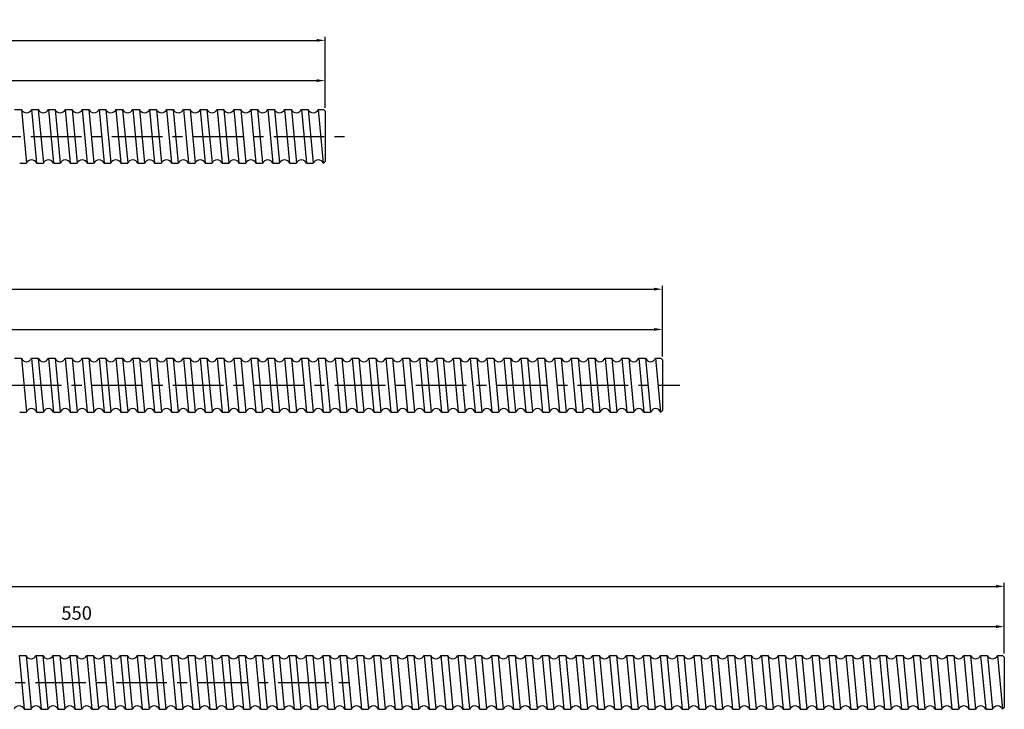
# Model space of a CAD drawing. Units: inches. Extents: x 60 to 1190, y 138 to 471.
# Drawn here: x 898 to 1190, y 150 to 355 of the extents above; entities that cross this region are included whole.
import ezdxf

# ---------------------------------------------------------------- set-up
doc = ezdxf.new("R2010")
doc.units = ezdxf.units.IN
doc.header["$LTSCALE"] = 4
doc.linetypes.add('CENTER', pattern=[2, 1.25, -0.25, 0.25, -0.25])
doc.layers.add('center', color=3, linetype='CENTER')
doc.styles.add('DUKI2-1', font='HBATANG.TTF', dxfattribs={"height": 4})
doc.dimstyles.new('DUKI2-1', dxfattribs={"dimtxt": 4, "dimasz": 2.5, "dimexe": 1, "dimexo": 1, "dimgap": 1.5, "dimtad": 1, "dimdsep": 46, "dimtxsty": 'DUKI2-1', "dimcen": 1, "dimclrd": 5, "dimclre": 5, "dimclrt": 2, "dimadec": 1, "dimazin": 2, "dimtfac": 0.5, "dimtmove": 0, "dimatfit": 3, "dimfxl": 1, "dimarcsym": 0})

# ---------------------------------------------------------------- blocks, each defined once
blk = doc.blocks.new('*D6')
at = {"color": 5, "lineweight": -2}
for p, q in [((638.32, 329.08), (638.32, 337.62)), ((640.82, 336.62), (985.82, 336.62)), ((988.32, 328.58), (988.32, 337.62))]:
    blk.add_line(p, q, dxfattribs=at)
at = {"color": 5}
for points in [[(640.82, 337.03), (640.82, 336.2), (638.32, 336.62)], [(985.82, 337.03), (985.82, 336.2), (988.32, 336.62)]]:
    blk.add_solid(points, dxfattribs=at)
at = {"layer": 'Defpoints', "color": 0}
for p in [(988.32, 336.62), (638.32, 328.08), (988.32, 327.58)]:
    blk.add_point(p, dxfattribs=at)
at = {"color": 2, "insert": (813.32, 340.12), "char_height": 4, "attachment_point": 5, "style": 'DUKI2-1'}
blk.add_mtext('350', dxfattribs=at)
blk = doc.blocks.new('*D7')
at = {"color": 5, "lineweight": -2}
for p, q in [((638.32, 255.3), (638.32, 263.83)), ((640.82, 262.83), (1085.82, 262.83)), ((1088.32, 254.8), (1088.32, 263.83))]:
    blk.add_line(p, q, dxfattribs=at)
at = {"color": 5}
for points in [[(640.82, 263.25), (640.82, 262.42), (638.32, 262.83)], [(1085.82, 263.25), (1085.82, 262.42), (1088.32, 262.83)]]:
    blk.add_solid(points, dxfattribs=at)
at = {"layer": 'Defpoints', "color": 0}
for p in [(1088.32, 262.83), (638.32, 254.3), (1088.32, 253.8)]:
    blk.add_point(p, dxfattribs=at)
at = {"color": 2, "insert": (863.32, 266.34), "char_height": 4, "attachment_point": 5, "style": 'DUKI2-1'}
blk.add_mtext('450', dxfattribs=at)
blk = doc.blocks.new('*D10')
at = {"color": 5, "lineweight": -2}
for p, q in [((258.32, 328.58), (258.32, 349.55)), ((260.82, 348.55), (985.82, 348.55)), ((988.32, 328.58), (988.32, 349.55))]:
    blk.add_line(p, q, dxfattribs=at)
at = {"color": 5}
for points in [[(260.82, 348.97), (260.82, 348.13), (258.32, 348.55)], [(985.82, 348.97), (985.82, 348.13), (988.32, 348.55)]]:
    blk.add_solid(points, dxfattribs=at)
at = {"layer": 'Defpoints', "color": 0}
for p in [(988.32, 348.55), (258.32, 327.58), (988.32, 327.58)]:
    blk.add_point(p, dxfattribs=at)
at = {"color": 2, "insert": (623.32, 352.06), "char_height": 4, "attachment_point": 5, "style": 'DUKI2-1'}
blk.add_mtext('730', dxfattribs=at)
blk = doc.blocks.new('*D12')
at = {"color": 5, "lineweight": -2}
for p, q in [((158.32, 254.8), (158.32, 275.77)), ((160.82, 274.77), (1085.82, 274.77)), ((1088.32, 254.8), (1088.32, 275.77))]:
    blk.add_line(p, q, dxfattribs=at)
at = {"color": 5}
for points in [[(160.82, 275.19), (160.82, 274.35), (158.32, 274.77)], [(1085.82, 275.19), (1085.82, 274.35), (1088.32, 274.77)]]:
    blk.add_solid(points, dxfattribs=at)
at = {"layer": 'Defpoints', "color": 0}
for p in [(1088.32, 274.77), (158.32, 253.8), (1088.32, 253.8)]:
    blk.add_point(p, dxfattribs=at)
at = {"color": 2, "insert": (623.32, 278.27), "char_height": 4, "attachment_point": 5, "style": 'DUKI2-1'}
blk.add_mtext('930', dxfattribs=at)
blk = doc.blocks.new('*D16')
at = {"color": 5, "lineweight": -2}
for p, q in [((639.67, 167.18), (639.67, 175.71)), ((1189.67, 166.68), (1189.67, 175.71)), ((642.17, 174.71), (1187.17, 174.71))]:
    blk.add_line(p, q, dxfattribs=at)
at = {"color": 5}
for points in [[(642.17, 175.13), (642.17, 174.29), (639.67, 174.71)], [(1187.17, 175.13), (1187.17, 174.29), (1189.67, 174.71)]]:
    blk.add_solid(points, dxfattribs=at)
at = {"layer": 'Defpoints', "color": 0}
for p in [(1189.67, 174.71), (639.67, 166.18), (1189.67, 165.68)]:
    blk.add_point(p, dxfattribs=at)
at = {"color": 2, "insert": (914.67, 178.22), "char_height": 4, "attachment_point": 5, "style": 'DUKI2-1'}
blk.add_mtext('550', dxfattribs=at)
blk = doc.blocks.new('*D15')
at = {"color": 5, "lineweight": -2}
for p, q in [((59.67, 166.68), (59.67, 187.64)), ((1189.67, 166.68), (1189.67, 187.64)), ((62.17, 186.64), (1187.17, 186.64))]:
    blk.add_line(p, q, dxfattribs=at)
at = {"color": 5}
for points in [[(62.17, 187.06), (62.17, 186.23), (59.67, 186.64)], [(1187.17, 187.06), (1187.17, 186.23), (1189.67, 186.64)]]:
    blk.add_solid(points, dxfattribs=at)
at = {"layer": 'Defpoints', "color": 0}
for p in [(1189.67, 186.64), (59.67, 165.68), (1189.67, 165.68)]:
    blk.add_point(p, dxfattribs=at)
at = {"color": 2, "insert": (624.67, 190.15), "char_height": 4, "attachment_point": 5, "style": 'DUKI2-1'}
blk.add_mtext('1130', dxfattribs=at)

msp = doc.modelspace()

# ---------------------------------------------------------------- linework, layer by layer
for p, q in [((896.304, 328.083), (898.318, 328.083)), ((898.318, 328.083), (899.808, 312.083)), ((901.304, 328.083), (902.794, 312.083)), ((901.304, 328.083), (903.318, 328.083)), ((903.318, 328.083), (904.808, 312.083)), ((906.304, 328.083), (907.794, 312.083)), ((906.304, 328.083), (908.318, 328.083)), ((908.318, 328.083), (909.808, 312.083)), ((911.304, 328.083), (912.794, 312.083)), ((911.304, 328.083), (913.318, 328.083)), ((913.318, 328.083), (914.808, 312.083)), ((916.304, 328.083), (917.794, 312.083)), ((916.304, 328.083), (918.318, 328.083)), ((916.304, 328.083), (917.794, 312.083)), ((918.318, 328.083), (919.808, 312.083)), ((921.304, 328.083), (922.794, 312.083)), ((921.304, 328.083), (923.318, 328.083)), ((923.318, 328.083), (924.808, 312.083)), ((926.304, 328.083), (928.318, 328.083)), ((926.304, 328.083), (927.794, 312.083)), ((928.318, 328.083), (929.808, 312.083)), ((931.304, 328.083), (932.794, 312.083)), ((931.304, 328.083), (933.318, 328.083)), ((933.318, 328.083), (934.808, 312.083)), ((936.304, 328.083), (937.794, 312.083)), ((936.304, 328.083), (938.318, 328.083)), ((938.318, 328.083), (939.808, 312.083)), ((941.304, 328.083), (942.794, 312.083)), ((941.304, 328.083), (943.318, 328.083)), ((943.318, 328.083), (944.808, 312.083)), ((946.304, 328.083), (947.794, 312.083)), ((946.304, 328.083), (948.318, 328.083)), ((948.318, 328.083), (949.808, 312.083)), ((951.304, 328.083), (952.794, 312.083)), ((951.304, 328.083), (953.318, 328.083)), ((953.318, 328.083), (954.808, 312.083)), ((956.304, 328.083), (957.794, 312.083)), ((956.304, 328.083), (958.318, 328.083)), ((958.318, 328.083), (959.808, 312.083)), ((961.304, 328.083), (962.794, 312.083)), ((961.304, 328.083), (963.318, 328.083)), ((963.318, 328.083), (964.808, 312.083)), ((966.304, 328.083), (967.794, 312.083)), ((966.304, 328.083), (968.318, 328.083)), ((968.318, 328.083), (969.808, 312.083)), ((971.304, 328.083), (972.794, 312.083)), ((971.304, 328.083), (973.318, 328.083)), ((971.304, 328.083), (972.794, 312.083)), ((971.304, 328.083), (973.318, 328.083)), ((971.304, 328.083), (972.794, 312.083)), ((973.318, 328.083), (974.808, 312.083)), ((973.318, 328.083), (974.808, 312.083)), ((976.304, 328.083), (977.794, 312.083)), ((976.304, 328.083), (978.318, 328.083)), ((976.304, 328.083), (977.794, 312.083)), ((976.304, 328.083), (978.318, 328.083)), ((978.318, 328.083), (979.808, 312.083)), ((978.318, 328.083), (979.808, 312.083)), ((981.304, 328.083), (982.794, 312.083)), ((981.304, 328.083), (983.318, 328.083)), ((983.318, 328.083), (984.808, 312.083)), ((986.304, 328.083), (987.794, 312.083)), ((986.304, 328.083), (987.818, 328.083)), ((987.818, 328.083), (988.318, 327.583)), ((988.318, 327.583), (988.318, 312.583)), ((987.818, 312.083), (988.318, 312.583)), ((897.794, 312.083), (899.808, 312.083)), ((902.794, 312.083), (904.808, 312.083)), ((907.794, 312.083), (909.808, 312.083)), ((912.794, 312.083), (914.808, 312.083)), ((917.794, 312.083), (919.808, 312.083)), ((922.794, 312.083), (924.808, 312.083)), ((927.794, 312.083), (929.808, 312.083)), ((932.794, 312.083), (934.808, 312.083)), ((937.794, 312.083), (939.808, 312.083)), ((942.794, 312.083), (944.808, 312.083)), ((947.794, 312.083), (949.808, 312.083)), ((952.794, 312.083), (954.808, 312.083)), ((957.794, 312.083), (959.808, 312.083)), ((962.794, 312.083), (964.808, 312.083)), ((967.794, 312.083), (969.808, 312.083)), ((972.794, 312.083), (974.808, 312.083)), ((972.794, 312.083), (974.808, 312.083)), ((977.794, 312.083), (979.808, 312.083)), ((977.794, 312.083), (979.808, 312.083)), ((982.794, 312.083), (984.808, 312.083)), ((987.794, 312.083), (987.818, 312.083)), ((896.304, 254.302), (898.318, 254.302)), ((898.318, 254.302), (899.808, 238.302)), ((901.304, 254.302), (902.794, 238.302)), ((901.304, 254.302), (903.318, 254.302)), ((903.318, 254.302), (904.808, 238.302)), ((906.304, 254.302), (907.794, 238.302)), ((906.304, 254.302), (908.318, 254.302)), ((908.318, 254.302), (909.808, 238.302)), ((911.304, 254.302), (912.794, 238.302)), ((911.304, 254.302), (913.318, 254.302)), ((913.318, 254.302), (914.808, 238.302)), ((916.304, 254.302), (917.794, 238.302)), ((916.304, 254.302), (918.318, 254.302)), ((916.304, 254.302), (917.794, 238.302)), ((918.318, 254.302), (919.808, 238.302)), ((921.304, 254.302), (922.794, 238.302)), ((921.304, 254.302), (923.318, 254.302)), ((923.318, 254.302), (924.808, 238.302)), ((926.304, 254.302), (928.318, 254.302)), ((926.304, 254.302), (927.794, 238.302)), ((928.318, 254.302), (929.808, 238.302)), ((931.304, 254.302), (932.794, 238.302)), ((931.304, 254.302), (933.318, 254.302)), ((933.318, 254.302), (934.808, 238.302)), ((936.304, 254.302), (937.794, 238.302)), ((936.304, 254.302), (938.318, 254.302)), ((938.318, 254.302), (939.808, 238.302)), ((941.304, 254.302), (942.794, 238.302)), ((941.304, 254.302), (943.318, 254.302)), ((943.318, 254.302), (944.808, 238.302)), ((946.304, 254.302), (947.794, 238.302)), ((946.304, 254.302), (948.318, 254.302)), ((948.318, 254.302), (949.808, 238.302)), ((951.304, 254.302), (952.794, 238.302)), ((951.304, 254.302), (953.318, 254.302)), ((953.318, 254.302), (954.808, 238.302)), ((956.304, 254.302), (957.794, 238.302)), ((956.304, 254.302), (958.318, 254.302)), ((958.318, 254.302), (959.808, 238.302)), ((961.304, 254.302), (962.794, 238.302)), ((961.304, 254.302), (963.318, 254.302)), ((963.318, 254.302), (964.808, 238.302)), ((966.304, 254.302), (967.794, 238.302)), ((966.304, 254.302), (968.318, 254.302)), ((968.318, 254.302), (969.808, 238.302)), ((971.304, 254.302), (972.794, 238.302)), ((971.304, 254.302), (973.318, 254.302)), ((971.304, 254.302), (972.794, 238.302)), ((971.304, 254.302), (973.318, 254.302)), ((971.304, 254.302), (972.794, 238.302)), ((973.318, 254.302), (974.808, 238.302)), ((973.318, 254.302), (974.808, 238.302)), ((976.304, 254.302), (977.794, 238.302)), ((976.304, 254.302), (978.318, 254.302)), ((976.304, 254.302), (977.794, 238.302)), ((976.304, 254.302), (978.318, 254.302)), ((978.318, 254.302), (979.808, 238.302)), ((978.318, 254.302), (979.808, 238.302)), ((981.304, 254.302), (982.794, 238.302)), ((981.304, 254.302), (983.318, 254.302)), ((983.318, 254.302), (984.808, 238.302)), ((986.304, 254.302), (987.794, 238.302)), ((986.304, 254.302), (988.318, 254.302)), ((988.318, 254.302), (989.808, 238.302)), ((991.304, 254.302), (992.794, 238.302)), ((991.304, 254.302), (993.318, 254.302)), ((993.318, 254.302), (994.808, 238.302)), ((996.304, 254.302), (997.794, 238.302)), ((996.304, 254.302), (998.318, 254.302)), ((998.318, 254.302), (999.808, 238.302)), ((1001.304, 254.302), (1002.794, 238.302)), ((1001.304, 254.302), (1003.318, 254.302)), ((1001.304, 254.302), (1002.794, 238.302)), ((1001.304, 254.302), (1003.318, 254.302)), ((1001.304, 254.302), (1002.794, 238.302)), ((1003.318, 254.302), (1004.808, 238.302)), ((1003.318, 254.302), (1004.808, 238.302)), ((1006.304, 254.302), (1007.794, 238.302)), ((1006.304, 254.302), (1008.318, 254.302)), ((1006.304, 254.302), (1007.794, 238.302)), ((1006.304, 254.302), (1008.318, 254.302)), ((1008.318, 254.302), (1009.808, 238.302)), ((1008.318, 254.302), (1009.808, 238.302)), ((1011.304, 254.302), (1012.794, 238.302)), ((1011.304, 254.302), (1013.318, 254.302)), ((1013.318, 254.302), (1014.808, 238.302)), ((1016.304, 254.302), (1017.794, 238.302)), ((1016.304, 254.302), (1018.318, 254.302)), ((1018.318, 254.302), (1019.808, 238.302)), ((1021.304, 254.302), (1022.794, 238.302)), ((1021.304, 254.302), (1023.318, 254.302)), ((1023.318, 254.302), (1024.808, 238.302)), ((1026.304, 254.302), (1027.794, 238.302)), ((1026.304, 254.302), (1028.318, 254.302)), ((1028.318, 254.302), (1029.808, 238.302)), ((1031.304, 254.302), (1032.794, 238.302)), ((1031.304, 254.302), (1033.318, 254.302)), ((1031.304, 254.302), (1032.794, 238.302)), ((1031.304, 254.302), (1033.318, 254.302)), ((1031.304, 254.302), (1032.794, 238.302)), ((1033.318, 254.302), (1034.808, 238.302)), ((1033.318, 254.302), (1034.808, 238.302)), ((1036.304, 254.302), (1037.794, 238.302)), ((1036.304, 254.302), (1038.318, 254.302)), ((1036.304, 254.302), (1037.794, 238.302)), ((1036.304, 254.302), (1038.318, 254.302)), ((1038.318, 254.302), (1039.808, 238.302)), ((1038.318, 254.302), (1039.808, 238.302)), ((1041.304, 254.302), (1042.794, 238.302)), ((1041.304, 254.302), (1043.318, 254.302)), ((1043.318, 254.302), (1044.808, 238.302)), ((1046.304, 254.302), (1047.794, 238.302)), ((1046.304, 254.302), (1048.318, 254.302)), ((1048.318, 254.302), (1049.808, 238.302)), ((1051.304, 254.302), (1052.794, 238.302)), ((1051.304, 254.302), (1053.318, 254.302)), ((1053.318, 254.302), (1054.808, 238.302)), ((1056.304, 254.302), (1057.794, 238.302)), ((1056.304, 254.302), (1058.318, 254.302)), ((1058.318, 254.302), (1059.808, 238.302)), ((1058.318, 254.302), (1059.808, 238.302)), ((1061.304, 254.302), (1062.794, 238.302)), ((1061.304, 254.302), (1063.318, 254.302)), ((1061.304, 254.302), (1062.794, 238.302)), ((1061.304, 254.302), (1063.318, 254.302)), ((1061.304, 254.302), (1062.794, 238.302)), ((1061.304, 254.302), (1063.318, 254.302)), ((1061.304, 254.302), (1062.794, 238.302)), ((1063.318, 254.302), (1064.808, 238.302)), ((1063.318, 254.302), (1064.808, 238.302)), ((1063.318, 254.302), (1064.808, 238.302)), ((1066.304, 254.302), (1067.794, 238.302)), ((1066.304, 254.302), (1068.318, 254.302)), ((1066.304, 254.302), (1067.794, 238.302)), ((1066.304, 254.302), (1068.318, 254.302)), ((1066.304, 254.302), (1067.794, 238.302)), ((1066.304, 254.302), (1068.318, 254.302)), ((1068.318, 254.302), (1069.808, 238.302)), ((1068.318, 254.302), (1069.808, 238.302)), ((1068.318, 254.302), (1069.808, 238.302)), ((1071.304, 254.302), (1072.794, 238.302)), ((1071.304, 254.302), (1073.318, 254.302)), ((1071.304, 254.302), (1072.794, 238.302)), ((1071.304, 254.302), (1073.318, 254.302)), ((1071.304, 254.302), (1072.794, 238.302)), ((1071.304, 254.302), (1072.794, 238.302)), ((1071.304, 254.302), (1073.318, 254.302)), ((1073.318, 254.302), (1074.808, 238.302)), ((1073.318, 254.302), (1074.808, 238.302)), ((1073.318, 254.302), (1074.808, 238.302)), ((1076.304, 254.302), (1077.794, 238.302)), ((1076.304, 254.302), (1078.318, 254.302)), ((1076.304, 254.302), (1077.794, 238.302)), ((1076.304, 254.302), (1078.318, 254.302)), ((1078.318, 254.302), (1079.808, 238.302)), ((1078.318, 254.302), (1079.808, 238.302)), ((1081.304, 254.302), (1082.794, 238.302)), ((1081.304, 254.302), (1083.318, 254.302)), ((1083.318, 254.302), (1084.808, 238.302)), ((1086.304, 254.302), (1087.794, 238.302)), ((1086.304, 254.302), (1087.818, 254.302)), ((1087.818, 254.302), (1088.318, 253.802)), ((1088.318, 253.802), (1088.318, 238.802)), ((897.794, 238.302), (899.808, 238.302)), ((902.794, 238.302), (904.808, 238.302)), ((907.794, 238.302), (909.808, 238.302)), ((912.794, 238.302), (914.808, 238.302)), ((917.794, 238.302), (919.808, 238.302)), ((922.794, 238.302), (924.808, 238.302)), ((927.794, 238.302), (929.808, 238.302)), ((932.794, 238.302), (934.808, 238.302)), ((937.794, 238.302), (939.808, 238.302)), ((942.794, 238.302), (944.808, 238.302)), ((947.794, 238.302), (949.808, 238.302)), ((952.794, 238.302), (954.808, 238.302)), ((957.794, 238.302), (959.808, 238.302)), ((962.794, 238.302), (964.808, 238.302)), ((967.794, 238.302), (969.808, 238.302)), ((972.794, 238.302), (974.808, 238.302)), ((972.794, 238.302), (974.808, 238.302)), ((977.794, 238.302), (979.808, 238.302)), ((977.794, 238.302), (979.808, 238.302)), ((982.794, 238.302), (984.808, 238.302)), ((987.794, 238.302), (989.808, 238.302)), ((992.794, 238.302), (994.808, 238.302)), ((997.794, 238.302), (999.808, 238.302)), ((1002.794, 238.302), (1004.808, 238.302)), ((1002.794, 238.302), (1004.808, 238.302)), ((1007.794, 238.302), (1009.808, 238.302)), ((1007.794, 238.302), (1009.808, 238.302)), ((1012.794, 238.302), (1014.808, 238.302)), ((1017.794, 238.302), (1019.808, 238.302)), ((1022.794, 238.302), (1024.808, 238.302)), ((1027.794, 238.302), (1029.808, 238.302)), ((1032.794, 238.302), (1034.808, 238.302)), ((1032.794, 238.302), (1034.808, 238.302)), ((1037.794, 238.302), (1039.808, 238.302)), ((1037.794, 238.302), (1039.808, 238.302)), ((1042.794, 238.302), (1044.808, 238.302)), ((1047.794, 238.302), (1049.808, 238.302)), ((1052.794, 238.302), (1054.808, 238.302)), ((1057.794, 238.302), (1059.808, 238.302)), ((1062.794, 238.302), (1064.808, 238.302)), ((1062.794, 238.302), (1064.808, 238.302)), ((1062.794, 238.302), (1064.808, 238.302)), ((1067.794, 238.302), (1069.808, 238.302)), ((1067.794, 238.302), (1069.808, 238.302)), ((1067.794, 238.302), (1069.808, 238.302)), ((1072.794, 238.302), (1074.808, 238.302)), ((1072.794, 238.302), (1074.808, 238.302)), ((1072.794, 238.302), (1074.808, 238.302)), ((1077.794, 238.302), (1079.808, 238.302)), ((1077.794, 238.302), (1079.808, 238.302)), ((1082.794, 238.302), (1084.808, 238.302)), ((1087.794, 238.302), (1087.818, 238.302)), ((1087.818, 238.302), (1088.318, 238.802)), ((897.653, 166.177), (899.143, 150.177)), ((897.653, 166.177), (899.668, 166.177)), ((899.668, 166.177), (901.158, 150.177)), ((902.653, 166.177), (904.143, 150.177)), ((902.653, 166.177), (904.668, 166.177)), ((904.668, 166.177), (906.158, 150.177)), ((907.653, 166.177), (909.143, 150.177)), ((907.653, 166.177), (909.668, 166.177)), ((909.668, 166.177), (911.158, 150.177)), ((912.653, 166.177), (914.143, 150.177)), ((912.653, 166.177), (914.668, 166.177)), ((914.668, 166.177), (916.158, 150.177)), ((917.653, 166.177), (919.143, 150.177)), ((917.653, 166.177), (919.668, 166.177)), ((917.653, 166.177), (919.143, 150.177)), ((919.668, 166.177), (921.158, 150.177)), ((922.653, 166.177), (924.143, 150.177)), ((922.653, 166.177), (924.668, 166.177)), ((924.668, 166.177), (926.158, 150.177)), ((927.653, 166.177), (929.668, 166.177)), ((927.653, 166.177), (929.143, 150.177)), ((929.668, 166.177), (931.158, 150.177)), ((932.653, 166.177), (934.143, 150.177)), ((932.653, 166.177), (934.668, 166.177)), ((934.668, 166.177), (936.158, 150.177)), ((937.653, 166.177), (939.143, 150.177)), ((937.653, 166.177), (939.668, 166.177)), ((939.668, 166.177), (941.158, 150.177)), ((942.653, 166.177), (944.143, 150.177)), ((942.653, 166.177), (944.668, 166.177)), ((944.668, 166.177), (946.158, 150.177)), ((947.653, 166.177), (949.143, 150.177)), ((947.653, 166.177), (949.668, 166.177)), ((949.668, 166.177), (951.158, 150.177)), ((952.653, 166.177), (954.143, 150.177)), ((952.653, 166.177), (954.668, 166.177)), ((954.668, 166.177), (956.158, 150.177)), ((957.653, 166.177), (959.143, 150.177)), ((957.653, 166.177), (959.668, 166.177)), ((959.668, 166.177), (961.158, 150.177)), ((962.653, 166.177), (964.143, 150.177)), ((962.653, 166.177), (964.668, 166.177)), ((964.668, 166.177), (966.158, 150.177)), ((967.653, 166.177), (969.143, 150.177)), ((967.653, 166.177), (969.668, 166.177)), ((969.668, 166.177), (971.158, 150.177)), ((972.653, 166.177), (974.143, 150.177)), ((972.653, 166.177), (974.668, 166.177)), ((972.653, 166.177), (974.143, 150.177)), ((972.653, 166.177), (974.668, 166.177)), ((972.653, 166.177), (974.143, 150.177)), ((974.668, 166.177), (976.158, 150.177)), ((974.668, 166.177), (976.158, 150.177)), ((977.653, 166.177), (979.143, 150.177)), ((977.653, 166.177), (979.668, 166.177)), ((977.653, 166.177), (979.143, 150.177)), ((977.653, 166.177), (979.668, 166.177)), ((979.668, 166.177), (981.158, 150.177)), ((979.668, 166.177), (981.158, 150.177)), ((982.653, 166.177), (984.143, 150.177)), ((982.653, 166.177), (984.668, 166.177)), ((984.668, 166.177), (986.158, 150.177)), ((987.653, 166.177), (989.143, 150.177)), ((987.653, 166.177), (989.668, 166.177)), ((989.668, 166.177), (991.158, 150.177)), ((992.653, 166.177), (994.143, 150.177)), ((992.653, 166.177), (994.668, 166.177)), ((994.668, 166.177), (996.158, 150.177)), ((997.653, 166.177), (999.143, 150.177)), ((997.653, 166.177), (999.668, 166.177)), ((999.668, 166.177), (1001.158, 150.177)), ((1002.653, 166.177), (1004.143, 150.177)), ((1002.653, 166.177), (1004.668, 166.177)), ((1002.653, 166.177), (1004.143, 150.177)), ((1002.653, 166.177), (1004.668, 166.177)), ((1002.653, 166.177), (1004.143, 150.177)), ((1004.668, 166.177), (1006.158, 150.177)), ((1004.668, 166.177), (1006.158, 150.177)), ((1007.653, 166.177), (1009.143, 150.177)), ((1007.653, 166.177), (1009.668, 166.177)), ((1007.653, 166.177), (1009.143, 150.177)), ((1007.653, 166.177), (1009.668, 166.177)), ((1009.668, 166.177), (1011.158, 150.177)), ((1009.668, 166.177), (1011.158, 150.177)), ((1012.653, 166.177), (1014.143, 150.177)), ((1012.653, 166.177), (1014.668, 166.177)), ((1014.668, 166.177), (1016.158, 150.177)), ((1017.653, 166.177), (1019.143, 150.177)), ((1017.653, 166.177), (1019.668, 166.177)), ((1019.668, 166.177), (1021.158, 150.177)), ((1022.653, 166.177), (1024.143, 150.177)), ((1022.653, 166.177), (1024.668, 166.177)), ((1024.668, 166.177), (1026.158, 150.177)), ((1027.653, 166.177), (1029.143, 150.177)), ((1027.653, 166.177), (1029.668, 166.177)), ((1029.668, 166.177), (1031.158, 150.177)), ((1032.653, 166.177), (1034.143, 150.177)), ((1032.653, 166.177), (1034.668, 166.177)), ((1032.653, 166.177), (1034.143, 150.177)), ((1032.653, 166.177), (1034.668, 166.177)), ((1032.653, 166.177), (1034.143, 150.177)), ((1034.668, 166.177), (1036.158, 150.177)), ((1034.668, 166.177), (1036.158, 150.177)), ((1037.653, 166.177), (1039.143, 150.177)), ((1037.653, 166.177), (1039.668, 166.177)), ((1037.653, 166.177), (1039.143, 150.177)), ((1037.653, 166.177), (1039.668, 166.177)), ((1039.668, 166.177), (1041.158, 150.177)), ((1039.668, 166.177), (1041.158, 150.177)), ((1042.653, 166.177), (1044.143, 150.177)), ((1042.653, 166.177), (1044.668, 166.177)), ((1044.668, 166.177), (1046.158, 150.177)), ((1047.653, 166.177), (1049.143, 150.177)), ((1047.653, 166.177), (1049.668, 166.177)), ((1049.668, 166.177), (1051.158, 150.177)), ((1052.653, 166.177), (1054.143, 150.177)), ((1052.653, 166.177), (1054.668, 166.177)), ((1054.668, 166.177), (1056.158, 150.177)), ((1057.653, 166.177), (1059.143, 150.177)), ((1057.653, 166.177), (1059.668, 166.177)), ((1059.668, 166.177), (1061.158, 150.177)), ((1059.668, 166.177), (1061.158, 150.177)), ((1062.653, 166.177), (1064.143, 150.177)), ((1062.653, 166.177), (1064.668, 166.177)), ((1062.653, 166.177), (1064.143, 150.177)), ((1062.653, 166.177), (1064.668, 166.177)), ((1062.653, 166.177), (1064.143, 150.177)), ((1062.653, 166.177), (1064.668, 166.177)), ((1062.653, 166.177), (1064.143, 150.177)), ((1064.668, 166.177), (1066.158, 150.177)), ((1064.668, 166.177), (1066.158, 150.177)), ((1064.668, 166.177), (1066.158, 150.177)), ((1067.653, 166.177), (1069.143, 150.177)), ((1067.653, 166.177), (1069.668, 166.177)), ((1067.653, 166.177), (1069.143, 150.177)), ((1067.653, 166.177), (1069.668, 166.177)), ((1067.653, 166.177), (1069.143, 150.177)), ((1067.653, 166.177), (1069.668, 166.177)), ((1069.668, 166.177), (1071.158, 150.177)), ((1069.668, 166.177), (1071.158, 150.177)), ((1069.668, 166.177), (1071.158, 150.177)), ((1072.653, 166.177), (1074.668, 166.177)), ((1072.653, 166.177), (1074.668, 166.177)), ((1072.653, 166.177), (1074.143, 150.177)), ((1074.668, 166.177), (1076.158, 150.177)), ((1074.668, 166.177), (1076.158, 150.177)), ((1077.653, 166.177), (1079.143, 150.177)), ((1077.653, 166.177), (1079.668, 166.177)), ((1079.668, 166.177), (1081.158, 150.177)), ((1082.653, 166.177), (1084.143, 150.177)), ((1082.653, 166.177), (1084.668, 166.177)), ((1084.668, 166.177), (1086.158, 150.177)), ((1087.653, 166.177), (1089.143, 150.177)), ((1087.653, 166.177), (1089.668, 166.177)), ((1089.668, 166.177), (1091.158, 150.177)), ((1092.653, 166.177), (1094.143, 150.177)), ((1092.653, 166.177), (1094.668, 166.177)), ((1094.668, 166.177), (1096.158, 150.177)), ((1094.668, 166.177), (1096.158, 150.177)), ((1097.653, 166.177), (1099.143, 150.177)), ((1097.653, 166.177), (1099.668, 166.177)), ((1097.653, 166.177), (1099.143, 150.177)), ((1097.653, 166.177), (1099.668, 166.177)), ((1097.653, 166.177), (1099.143, 150.177)), ((1097.653, 166.177), (1099.668, 166.177)), ((1097.653, 166.177), (1099.143, 150.177)), ((1099.668, 166.177), (1101.158, 150.177)), ((1099.668, 166.177), (1101.158, 150.177)), ((1099.668, 166.177), (1101.158, 150.177)), ((1102.653, 166.177), (1104.143, 150.177)), ((1102.653, 166.177), (1104.668, 166.177)), ((1102.653, 166.177), (1104.143, 150.177)), ((1102.653, 166.177), (1104.668, 166.177)), ((1102.653, 166.177), (1104.143, 150.177)), ((1102.653, 166.177), (1104.668, 166.177)), ((1104.668, 166.177), (1106.158, 150.177)), ((1104.668, 166.177), (1106.158, 150.177)), ((1104.668, 166.177), (1106.158, 150.177)), ((1107.653, 166.177), (1109.668, 166.177)), ((1107.653, 166.177), (1109.668, 166.177)), ((1107.653, 166.177), (1109.143, 150.177)), ((1109.668, 166.177), (1111.158, 150.177)), ((1109.668, 166.177), (1111.158, 150.177)), ((1112.653, 166.177), (1114.143, 150.177)), ((1112.653, 166.177), (1114.668, 166.177)), ((1114.668, 166.177), (1116.158, 150.177)), ((1117.653, 166.177), (1119.143, 150.177)), ((1117.653, 166.177), (1119.668, 166.177)), ((1119.668, 166.177), (1121.158, 150.177)), ((1122.653, 166.177), (1124.143, 150.177)), ((1122.653, 166.177), (1124.668, 166.177)), ((1124.668, 166.177), (1126.158, 150.177)), ((1127.653, 166.177), (1129.143, 150.177)), ((1127.653, 166.177), (1129.668, 166.177)), ((1129.668, 166.177), (1131.158, 150.177)), ((1129.668, 166.177), (1131.158, 150.177)), ((1132.653, 166.177), (1134.143, 150.177)), ((1132.653, 166.177), (1134.668, 166.177)), ((1132.653, 166.177), (1134.143, 150.177)), ((1132.653, 166.177), (1134.668, 166.177)), ((1132.653, 166.177), (1134.143, 150.177)), ((1132.653, 166.177), (1134.668, 166.177)), ((1132.653, 166.177), (1134.143, 150.177)), ((1134.668, 166.177), (1136.158, 150.177)), ((1134.668, 166.177), (1136.158, 150.177)), ((1134.668, 166.177), (1136.158, 150.177)), ((1137.653, 166.177), (1139.143, 150.177)), ((1137.653, 166.177), (1139.668, 166.177)), ((1137.653, 166.177), (1139.143, 150.177)), ((1137.653, 166.177), (1139.668, 166.177)), ((1137.653, 166.177), (1139.143, 150.177)), ((1137.653, 166.177), (1139.668, 166.177)), ((1139.668, 166.177), (1141.158, 150.177)), ((1139.668, 166.177), (1141.158, 150.177)), ((1139.668, 166.177), (1141.158, 150.177)), ((1142.653, 166.177), (1144.668, 166.177)), ((1142.653, 166.177), (1144.668, 166.177)), ((1142.653, 166.177), (1144.143, 150.177)), ((1144.668, 166.177), (1146.158, 150.177)), ((1144.668, 166.177), (1146.158, 150.177)), ((1147.653, 166.177), (1149.143, 150.177)), ((1147.653, 166.177), (1149.668, 166.177)), ((1149.668, 166.177), (1151.158, 150.177)), ((1152.653, 166.177), (1154.143, 150.177)), ((1152.653, 166.177), (1154.668, 166.177)), ((1154.668, 166.177), (1156.158, 150.177)), ((1157.653, 166.177), (1159.143, 150.177)), ((1157.653, 166.177), (1159.668, 166.177)), ((1159.668, 166.177), (1161.158, 150.177)), ((1162.653, 166.177), (1164.143, 150.177)), ((1162.653, 166.177), (1164.668, 166.177)), ((1164.668, 166.177), (1166.158, 150.177)), ((1164.668, 166.177), (1166.158, 150.177)), ((1167.653, 166.177), (1169.143, 150.177)), ((1167.653, 166.177), (1169.668, 166.177)), ((1167.653, 166.177), (1169.143, 150.177)), ((1167.653, 166.177), (1169.668, 166.177)), ((1167.653, 166.177), (1169.143, 150.177)), ((1167.653, 166.177), (1169.668, 166.177)), ((1167.653, 166.177), (1169.143, 150.177)), ((1169.668, 166.177), (1171.158, 150.177)), ((1169.668, 166.177), (1171.158, 150.177)), ((1169.668, 166.177), (1171.158, 150.177)), ((1172.653, 166.177), (1174.143, 150.177)), ((1172.653, 166.177), (1174.668, 166.177)), ((1172.653, 166.177), (1174.143, 150.177)), ((1172.653, 166.177), (1174.668, 166.177)), ((1172.653, 166.177), (1174.143, 150.177)), ((1172.653, 166.177), (1174.143, 150.177)), ((1172.653, 166.177), (1174.668, 166.177)), ((1172.653, 166.177), (1174.143, 150.177)), ((1172.653, 166.177), (1174.668, 166.177)), ((1172.653, 166.177), (1174.143, 150.177)), ((1172.653, 166.177), (1174.668, 166.177)), ((1172.653, 166.177), (1174.143, 150.177)), ((1172.653, 166.177), (1174.668, 166.177)), ((1174.668, 166.177), (1176.158, 150.177)), ((1174.668, 166.177), (1176.158, 150.177)), ((1174.668, 166.177), (1176.158, 150.177)), ((1174.668, 166.177), (1176.158, 150.177)), ((1174.668, 166.177), (1176.158, 150.177)), ((1174.668, 166.177), (1176.158, 150.177)), ((1177.653, 166.177), (1179.143, 150.177)), ((1177.653, 166.177), (1179.668, 166.177)), ((1177.653, 166.177), (1179.143, 150.177)), ((1177.653, 166.177), (1179.668, 166.177)), ((1179.668, 166.177), (1181.158, 150.177)), ((1179.668, 166.177), (1181.158, 150.177)), ((1182.653, 166.177), (1184.143, 150.177)), ((1182.653, 166.177), (1184.668, 166.177)), ((1184.668, 166.177), (1186.158, 150.177)), ((1187.653, 166.177), (1189.143, 150.177)), ((1187.653, 166.177), (1189.168, 166.177)), ((1189.168, 166.177), (1189.668, 165.677)), ((1189.668, 165.677), (1189.668, 150.677)), ((899.143, 150.177), (901.158, 150.177)), ((904.143, 150.177), (906.158, 150.177)), ((909.143, 150.177), (911.158, 150.177)), ((914.143, 150.177), (916.158, 150.177)), ((919.143, 150.177), (921.158, 150.177)), ((924.143, 150.177), (926.158, 150.177)), ((929.143, 150.177), (931.158, 150.177)), ((934.143, 150.177), (936.158, 150.177)), ((939.143, 150.177), (941.158, 150.177)), ((944.143, 150.177), (946.158, 150.177)), ((949.143, 150.177), (951.158, 150.177)), ((954.143, 150.177), (956.158, 150.177)), ((959.143, 150.177), (961.158, 150.177)), ((964.143, 150.177), (966.158, 150.177)), ((969.143, 150.177), (971.158, 150.177)), ((974.143, 150.177), (976.158, 150.177)), ((974.143, 150.177), (976.158, 150.177)), ((979.143, 150.177), (981.158, 150.177)), ((979.143, 150.177), (981.158, 150.177)), ((984.143, 150.177), (986.158, 150.177)), ((989.143, 150.177), (991.158, 150.177)), ((994.143, 150.177), (996.158, 150.177)), ((999.143, 150.177), (1001.158, 150.177)), ((1004.143, 150.177), (1006.158, 150.177)), ((1004.143, 150.177), (1006.158, 150.177)), ((1009.143, 150.177), (1011.158, 150.177)), ((1009.143, 150.177), (1011.158, 150.177)), ((1014.143, 150.177), (1016.158, 150.177)), ((1019.143, 150.177), (1021.158, 150.177)), ((1024.143, 150.177), (1026.158, 150.177)), ((1029.143, 150.177), (1031.158, 150.177)), ((1034.143, 150.177), (1036.158, 150.177)), ((1034.143, 150.177), (1036.158, 150.177)), ((1039.143, 150.177), (1041.158, 150.177)), ((1039.143, 150.177), (1041.158, 150.177)), ((1044.143, 150.177), (1046.158, 150.177)), ((1049.143, 150.177), (1051.158, 150.177)), ((1054.143, 150.177), (1056.158, 150.177)), ((1059.143, 150.177), (1061.158, 150.177)), ((1064.143, 150.177), (1066.158, 150.177)), ((1064.143, 150.177), (1066.158, 150.177)), ((1064.143, 150.177), (1066.158, 150.177)), ((1069.143, 150.177), (1071.158, 150.177)), ((1069.143, 150.177), (1071.158, 150.177)), ((1069.143, 150.177), (1071.158, 150.177)), ((1074.143, 150.177), (1076.158, 150.177)), ((1074.143, 150.177), (1076.158, 150.177)), ((1079.143, 150.177), (1081.158, 150.177)), ((1084.143, 150.177), (1086.158, 150.177)), ((1089.143, 150.177), (1091.158, 150.177)), ((1094.143, 150.177), (1096.158, 150.177)), ((1099.143, 150.177), (1101.158, 150.177)), ((1099.143, 150.177), (1101.158, 150.177)), ((1099.143, 150.177), (1101.158, 150.177)), ((1104.143, 150.177), (1106.158, 150.177)), ((1104.143, 150.177), (1106.158, 150.177)), ((1104.143, 150.177), (1106.158, 150.177)), ((1109.143, 150.177), (1111.158, 150.177)), ((1109.143, 150.177), (1111.158, 150.177)), ((1114.143, 150.177), (1116.158, 150.177)), ((1119.143, 150.177), (1121.158, 150.177)), ((1124.143, 150.177), (1126.158, 150.177)), ((1129.143, 150.177), (1131.158, 150.177)), ((1134.143, 150.177), (1136.158, 150.177)), ((1134.143, 150.177), (1136.158, 150.177)), ((1134.143, 150.177), (1136.158, 150.177)), ((1139.143, 150.177), (1141.158, 150.177)), ((1139.143, 150.177), (1141.158, 150.177)), ((1139.143, 150.177), (1141.158, 150.177)), ((1144.143, 150.177), (1146.158, 150.177)), ((1144.143, 150.177), (1146.158, 150.177)), ((1149.143, 150.177), (1151.158, 150.177)), ((1154.143, 150.177), (1156.158, 150.177)), ((1159.143, 150.177), (1161.158, 150.177)), ((1164.143, 150.177), (1166.158, 150.177)), ((1169.143, 150.177), (1171.158, 150.177)), ((1169.143, 150.177), (1171.158, 150.177)), ((1169.143, 150.177), (1171.158, 150.177)), ((1174.143, 150.177), (1176.158, 150.177)), ((1174.143, 150.177), (1176.158, 150.177)), ((1174.143, 150.177), (1176.158, 150.177)), ((1174.143, 150.177), (1176.158, 150.177)), ((1174.143, 150.177), (1176.158, 150.177)), ((1174.143, 150.177), (1176.158, 150.177)), ((1179.143, 150.177), (1181.158, 150.177)), ((1179.143, 150.177), (1181.158, 150.177)), ((1184.143, 150.177), (1186.158, 150.177)), ((1189.143, 150.177), (1189.168, 150.177)), ((1189.168, 150.177), (1189.668, 150.677))]:
    msp.add_line(p, q)
for centre, start, end in [((899.811, 328.623), 199.88647, 340.11353), ((904.811, 328.623), 199.88647, 340.11353), ((909.811, 328.623), 199.88647, 340.11353), ((914.811, 328.623), 199.88647, 340.11353), ((919.811, 328.623), 199.88647, 340.11353), ((924.811, 328.623), 199.88647, 340.11353), ((929.811, 328.623), 199.88647, 340.11353), ((934.811, 328.623), 199.88647, 340.11353), ((939.811, 328.623), 199.88647, 340.11353), ((944.811, 328.623), 199.88647, 340.11353), ((949.811, 328.623), 199.88647, 340.11353), ((954.811, 328.623), 199.88647, 340.11353), ((959.811, 328.623), 199.88647, 340.11353), ((964.811, 328.623), 199.88647, 340.11353), ((969.811, 328.623), 199.88647, 340.11353), ((974.811, 328.623), 199.88647, 340.11353), ((974.811, 328.623), 199.88647, 340.11353), ((979.811, 328.623), 199.88647, 340.11353), ((979.811, 328.623), 199.88647, 340.11353), ((984.811, 328.623), 199.88647, 340.11353), ((901.301, 311.543), 19.88647, 160.11353), ((906.301, 311.543), 19.88647, 160.11353), ((911.301, 311.543), 19.88647, 160.11353), ((916.301, 311.543), 19.88647, 160.11353), ((921.301, 311.543), 19.88647, 160.11353), ((926.301, 311.543), 19.88647, 160.11353), ((931.301, 311.543), 19.88647, 160.11353), ((936.301, 311.543), 19.88647, 160.11353), ((941.301, 311.543), 19.88647, 160.11353), ((946.301, 311.543), 19.88647, 160.11353), ((951.301, 311.543), 19.88647, 160.11353), ((956.301, 311.543), 19.88647, 160.11353), ((961.301, 311.543), 19.88647, 160.11353), ((966.301, 311.543), 19.88647, 160.11353), ((971.301, 311.543), 19.88647, 160.11353), ((976.301, 311.543), 19.88647, 160.11353), ((976.301, 311.543), 19.88647, 160.11353), ((981.301, 311.543), 19.88647, 160.11353), ((981.301, 311.543), 19.88647, 160.11353), ((986.301, 311.543), 19.88647, 160.11353), ((899.811, 254.842), 199.88647, 340.11353), ((904.811, 254.842), 199.88647, 340.11353), ((909.811, 254.842), 199.88647, 340.11353), ((914.811, 254.842), 199.88647, 340.11353), ((919.811, 254.842), 199.88647, 340.11353), ((924.811, 254.842), 199.88647, 340.11353), ((929.811, 254.842), 199.88647, 340.11353), ((934.811, 254.842), 199.88647, 340.11353), ((939.811, 254.842), 199.88647, 340.11353), ((944.811, 254.842), 199.88647, 340.11353), ((949.811, 254.842), 199.88647, 340.11353), ((954.811, 254.842), 199.88647, 340.11353), ((959.811, 254.842), 199.88647, 340.11353), ((964.811, 254.842), 199.88647, 340.11353), ((969.811, 254.842), 199.88647, 340.11353), ((974.811, 254.842), 199.88647, 340.11353), ((974.811, 254.842), 199.88647, 340.11353), ((979.811, 254.842), 199.88647, 340.11353), ((979.811, 254.842), 199.88647, 340.11353), ((984.811, 254.842), 199.88647, 340.11353), ((989.811, 254.842), 199.88647, 340.11353), ((994.811, 254.842), 199.88647, 340.11353), ((999.811, 254.842), 199.88647, 340.11353), ((1004.811, 254.842), 199.88647, 340.11353), ((1004.811, 254.842), 199.88647, 340.11353), ((1009.811, 254.842), 199.88647, 340.11353), ((1009.811, 254.842), 199.88647, 340.11353), ((1014.811, 254.842), 199.88647, 340.11353), ((1019.811, 254.842), 199.88647, 340.11353), ((1024.811, 254.842), 199.88647, 340.11353), ((1029.811, 254.842), 199.88647, 340.11353), ((1034.811, 254.842), 199.88647, 340.11353), ((1034.811, 254.842), 199.88647, 340.11353), ((1039.811, 254.842), 199.88647, 340.11353), ((1039.811, 254.842), 199.88647, 340.11353), ((1044.811, 254.842), 199.88647, 340.11353), ((1049.811, 254.842), 199.88647, 340.11353), ((1054.811, 254.842), 199.88647, 340.11353), ((1059.811, 254.842), 199.88647, 340.11353), ((1059.811, 254.842), 199.88647, 340.11353), ((1064.811, 254.842), 199.88647, 340.11353), ((1064.811, 254.842), 199.88647, 340.11353), ((1064.811, 254.842), 199.88647, 340.11353), ((1069.811, 254.842), 199.88647, 340.11353), ((1069.811, 254.842), 199.88647, 340.11353), ((1069.811, 254.842), 199.88647, 340.11353), ((1074.811, 254.842), 199.88647, 340.11353), ((1074.811, 254.842), 199.88647, 340.11353), ((1079.811, 254.842), 199.88647, 340.11353), ((1079.811, 254.842), 199.88647, 340.11353), ((1084.811, 254.842), 199.88647, 340.11353), ((901.301, 237.762), 19.88647, 160.11353), ((906.301, 237.762), 19.88647, 160.11353), ((911.301, 237.762), 19.88647, 160.11353), ((916.301, 237.762), 19.88647, 160.11353), ((921.301, 237.762), 19.88647, 160.11353), ((926.301, 237.762), 19.88647, 160.11353), ((931.301, 237.762), 19.88647, 160.11353), ((936.301, 237.762), 19.88647, 160.11353), ((941.301, 237.762), 19.88647, 160.11353), ((946.301, 237.762), 19.88647, 160.11353), ((951.301, 237.762), 19.88647, 160.11353), ((956.301, 237.762), 19.88647, 160.11353), ((961.301, 237.762), 19.88647, 160.11353), ((966.301, 237.762), 19.88647, 160.11353), ((971.301, 237.762), 19.88647, 160.11353), ((976.301, 237.762), 19.88647, 160.11353), ((976.301, 237.762), 19.88647, 160.11353), ((981.301, 237.762), 19.88647, 160.11353), ((981.301, 237.762), 19.88647, 160.11353), ((986.301, 237.762), 19.88647, 160.11353), ((991.301, 237.762), 19.88647, 160.11353), ((996.301, 237.762), 19.88647, 160.11353), ((1001.301, 237.762), 19.88647, 160.11353), ((1006.301, 237.762), 19.88647, 160.11353), ((1006.301, 237.762), 19.88647, 160.11353), ((1011.301, 237.762), 19.88647, 160.11353), ((1011.301, 237.762), 19.88647, 160.11353), ((1016.301, 237.762), 19.88647, 160.11353), ((1021.301, 237.762), 19.88647, 160.11353), ((1026.301, 237.762), 19.88647, 160.11353), ((1031.301, 237.762), 19.88647, 160.11353), ((1036.301, 237.762), 19.88647, 160.11353), ((1036.301, 237.762), 19.88647, 160.11353), ((1041.301, 237.762), 19.88647, 160.11353), ((1041.301, 237.762), 19.88647, 160.11353), ((1046.301, 237.762), 19.88647, 160.11353), ((1051.301, 237.762), 19.88647, 160.11353), ((1056.301, 237.762), 19.88647, 160.11353), ((1061.301, 237.762), 19.88647, 160.11353), ((1061.301, 237.762), 19.88647, 160.11353), ((1066.301, 237.762), 19.88647, 160.11353), ((1066.301, 237.762), 19.88647, 160.11353), ((1066.301, 237.762), 19.88647, 160.11353), ((1071.301, 237.762), 19.88647, 160.11353), ((1071.301, 237.762), 19.88647, 160.11353), ((1071.301, 237.762), 19.88647, 160.11353), ((1076.301, 237.762), 19.88647, 160.11353), ((1076.301, 237.762), 19.88647, 160.11353), ((1081.301, 237.762), 19.88647, 160.11353), ((1081.301, 237.762), 19.88647, 160.11353), ((1086.301, 237.762), 19.88647, 160.11353), ((901.161, 166.717), 199.88647, 340.11353), ((906.161, 166.717), 199.88647, 340.11353), ((911.161, 166.717), 199.88647, 340.11353), ((916.161, 166.717), 199.88647, 340.11353), ((921.161, 166.717), 199.88647, 340.11353), ((926.161, 166.717), 199.88647, 340.11353), ((931.161, 166.717), 199.88647, 340.11353), ((936.161, 166.717), 199.88647, 340.11353), ((941.161, 166.717), 199.88647, 340.11353), ((946.161, 166.717), 199.88647, 340.11353), ((951.161, 166.717), 199.88647, 340.11353), ((956.161, 166.717), 199.88647, 340.11353), ((961.161, 166.717), 199.88647, 340.11353), ((966.161, 166.717), 199.88647, 340.11353), ((971.161, 166.717), 199.88647, 340.11353), ((976.161, 166.717), 199.88647, 340.11353), ((976.161, 166.717), 199.88647, 340.11353), ((981.161, 166.717), 199.88647, 340.11353), ((981.161, 166.717), 199.88647, 340.11353), ((986.161, 166.717), 199.88647, 340.11353), ((991.161, 166.717), 199.88647, 340.11353), ((996.161, 166.717), 199.88647, 340.11353), ((1001.161, 166.717), 199.88647, 340.11353), ((1006.161, 166.717), 199.88647, 340.11353), ((1006.161, 166.717), 199.88647, 340.11353), ((1011.161, 166.717), 199.88647, 340.11353), ((1011.161, 166.717), 199.88647, 340.11353), ((1016.161, 166.717), 199.88647, 340.11353), ((1021.161, 166.717), 199.88647, 340.11353), ((1026.161, 166.717), 199.88647, 340.11353), ((1031.161, 166.717), 199.88647, 340.11353), ((1036.161, 166.717), 199.88647, 340.11353), ((1036.161, 166.717), 199.88647, 340.11353), ((1041.161, 166.717), 199.88647, 340.11353), ((1041.161, 166.717), 199.88647, 340.11353), ((1046.161, 166.717), 199.88647, 340.11353), ((1051.161, 166.717), 199.88647, 340.11353), ((1056.161, 166.717), 199.88647, 340.11353), ((1061.161, 166.717), 199.88647, 340.11353), ((1061.161, 166.717), 199.88647, 340.11353), ((1066.161, 166.717), 199.88647, 340.11353), ((1066.161, 166.717), 199.88647, 340.11353), ((1066.161, 166.717), 199.88647, 340.11353), ((1071.161, 166.717), 199.88647, 340.11353), ((1071.161, 166.717), 199.88647, 340.11353), ((1071.161, 166.717), 199.88647, 340.11353), ((1076.161, 166.717), 199.88647, 340.11353), ((1076.161, 166.717), 199.88647, 340.11353), ((1081.161, 166.717), 199.88647, 340.11353), ((1086.161, 166.717), 199.88647, 340.11353), ((1091.161, 166.717), 199.88647, 340.11353), ((1096.161, 166.717), 199.88647, 340.11353), ((1096.161, 166.717), 199.88647, 340.11353), ((1101.161, 166.717), 199.88647, 340.11353), ((1101.161, 166.717), 199.88647, 340.11353), ((1101.161, 166.717), 199.88647, 340.11353), ((1106.161, 166.717), 199.88647, 340.11353), ((1106.161, 166.717), 199.88647, 340.11353), ((1106.161, 166.717), 199.88647, 340.11353), ((1111.161, 166.717), 199.88647, 340.11353), ((1111.161, 166.717), 199.88647, 340.11353), ((1116.161, 166.717), 199.88647, 340.11353), ((1121.161, 166.717), 199.88647, 340.11353), ((1126.161, 166.717), 199.88647, 340.11353), ((1131.161, 166.717), 199.88647, 340.11353), ((1131.161, 166.717), 199.88647, 340.11353), ((1136.161, 166.717), 199.88647, 340.11353), ((1136.161, 166.717), 199.88647, 340.11353), ((1136.161, 166.717), 199.88647, 340.11353), ((1141.161, 166.717), 199.88647, 340.11353), ((1141.161, 166.717), 199.88647, 340.11353), ((1141.161, 166.717), 199.88647, 340.11353), ((1146.161, 166.717), 199.88647, 340.11353), ((1146.161, 166.717), 199.88647, 340.11353), ((1151.161, 166.717), 199.88647, 340.11353), ((1156.161, 166.717), 199.88647, 340.11353), ((1161.161, 166.717), 199.88647, 340.11353), ((1166.161, 166.717), 199.88647, 340.11353), ((1166.161, 166.717), 199.88647, 340.11353), ((1171.161, 166.717), 199.88647, 340.11353), ((1171.161, 166.717), 199.88647, 340.11353), ((1171.161, 166.717), 199.88647, 340.11353), ((1176.161, 166.717), 199.88647, 340.11353), ((1176.161, 166.717), 199.88647, 340.11353), ((1176.161, 166.717), 199.88647, 340.11353), ((1176.161, 166.717), 199.88647, 340.11353), ((1176.161, 166.717), 199.88647, 340.11353), ((1181.161, 166.717), 199.88647, 340.11353), ((1181.161, 166.717), 199.88647, 340.11353), ((1186.161, 166.717), 199.88647, 340.11353), ((897.651, 149.637), 19.88647, 160.11353), ((902.651, 149.637), 19.88647, 160.11353), ((907.651, 149.637), 19.88647, 160.11353), ((912.651, 149.637), 19.88647, 160.11353), ((917.651, 149.637), 19.88647, 160.11353), ((922.651, 149.637), 19.88647, 160.11353), ((927.651, 149.637), 19.88647, 160.11353), ((932.651, 149.637), 19.88647, 160.11353), ((937.651, 149.637), 19.88647, 160.11353), ((942.651, 149.637), 19.88647, 160.11353), ((947.651, 149.637), 19.88647, 160.11353), ((952.651, 149.637), 19.88647, 160.11353), ((957.651, 149.637), 19.88647, 160.11353), ((962.651, 149.637), 19.88647, 160.11353), ((967.651, 149.637), 19.88647, 160.11353), ((972.651, 149.637), 19.88647, 160.11353), ((977.651, 149.637), 19.88647, 160.11353), ((977.651, 149.637), 19.88647, 160.11353), ((982.651, 149.637), 19.88647, 160.11353), ((982.651, 149.637), 19.88647, 160.11353), ((987.651, 149.637), 19.88647, 160.11353), ((992.651, 149.637), 19.88647, 160.11353), ((997.651, 149.637), 19.88647, 160.11353), ((1002.651, 149.637), 19.88647, 160.11353), ((1007.651, 149.637), 19.88647, 160.11353), ((1007.651, 149.637), 19.88647, 160.11353), ((1012.651, 149.637), 19.88647, 160.11353), ((1012.651, 149.637), 19.88647, 160.11353), ((1017.651, 149.637), 19.88647, 160.11353), ((1022.651, 149.637), 19.88647, 160.11353), ((1027.651, 149.637), 19.88647, 160.11353), ((1032.651, 149.637), 19.88647, 160.11353), ((1037.651, 149.637), 19.88647, 160.11353), ((1037.651, 149.637), 19.88647, 160.11353), ((1042.651, 149.637), 19.88647, 160.11353), ((1042.651, 149.637), 19.88647, 160.11353), ((1047.651, 149.637), 19.88647, 160.11353), ((1052.651, 149.637), 19.88647, 160.11353), ((1057.651, 149.637), 19.88647, 160.11353), ((1062.651, 149.637), 19.88647, 160.11353), ((1062.651, 149.637), 19.88647, 160.11353), ((1067.651, 149.637), 19.88647, 160.11353), ((1067.651, 149.637), 19.88647, 160.11353), ((1067.651, 149.637), 19.88647, 160.11353), ((1072.651, 149.637), 19.88647, 160.11353), ((1072.651, 149.637), 19.88647, 160.11353), ((1072.651, 149.637), 19.88647, 160.11353), ((1077.651, 149.637), 19.88647, 160.11353), ((1077.651, 149.637), 19.88647, 160.11353), ((1082.651, 149.637), 19.88647, 160.11353), ((1087.651, 149.637), 19.88647, 160.11353), ((1092.651, 149.637), 19.88647, 160.11353), ((1097.651, 149.637), 19.88647, 160.11353), ((1097.651, 149.637), 19.88647, 160.11353), ((1102.651, 149.637), 19.88647, 160.11353), ((1102.651, 149.637), 19.88647, 160.11353), ((1102.651, 149.637), 19.88647, 160.11353), ((1107.651, 149.637), 19.88647, 160.11353), ((1107.651, 149.637), 19.88647, 160.11353), ((1107.651, 149.637), 19.88647, 160.11353), ((1112.651, 149.637), 19.88647, 160.11353), ((1112.651, 149.637), 19.88647, 160.11353), ((1117.651, 149.637), 19.88647, 160.11353), ((1122.651, 149.637), 19.88647, 160.11353), ((1127.651, 149.637), 19.88647, 160.11353), ((1132.651, 149.637), 19.88647, 160.11353), ((1132.651, 149.637), 19.88647, 160.11353), ((1137.651, 149.637), 19.88647, 160.11353), ((1137.651, 149.637), 19.88647, 160.11353), ((1137.651, 149.637), 19.88647, 160.11353), ((1142.651, 149.637), 19.88647, 160.11353), ((1142.651, 149.637), 19.88647, 160.11353), ((1142.651, 149.637), 19.88647, 160.11353), ((1147.651, 149.637), 19.88647, 160.11353), ((1147.651, 149.637), 19.88647, 160.11353), ((1152.651, 149.637), 19.88647, 160.11353), ((1157.651, 149.637), 19.88647, 160.11353), ((1162.651, 149.637), 19.88647, 160.11353), ((1167.651, 149.637), 19.88647, 160.11353), ((1167.651, 149.637), 19.88647, 160.11353), ((1172.651, 149.637), 19.88647, 160.11353), ((1172.651, 149.637), 19.88647, 160.11353), ((1172.651, 149.637), 19.88647, 160.11353), ((1177.651, 149.637), 19.88647, 160.11353), ((1177.651, 149.637), 19.88647, 160.11353), ((1177.651, 149.637), 19.88647, 160.11353), ((1177.651, 149.637), 19.88647, 160.11353), ((1177.651, 149.637), 19.88647, 160.11353), ((1182.651, 149.637), 19.88647, 160.11353), ((1182.651, 149.637), 19.88647, 160.11353), ((1187.651, 149.637), 19.88647, 160.11353)]:
    msp.add_arc(centre, 1.587, start, end)
at = {"layer": 'center', "ltscale": 3}
for p, q in [((349.091, 320.083), (994.515, 320.083)), ((151.186, 246.302), (1093.488, 246.302)), ((350.44, 158.177), (995.864, 158.177))]:
    msp.add_line(p, q, dxfattribs=at)

# ---------------------------------------------------------------- dimensions: what is measured, and where the dimension line sits
for base, p1, p2, picture, middle in [((988.318, 348.55), (258.318, 327.583), (988.318, 327.583), '*D10', (623.318, 352.056)), ((988.318, 336.616), (638.318, 328.083), (988.318, 327.583), '*D6', (813.318, 340.121)), ((1088.318, 274.77), (158.318, 253.802), (1088.318, 253.802), '*D12', (623.318, 278.275)), ((1088.318, 262.835), (638.318, 254.302), (1088.318, 253.802), '*D7', (863.318, 266.34)), ((1189.668, 186.645), (59.668, 165.677), (1189.668, 165.677), '*D15', (624.668, 190.15)), ((1189.668, 174.71), (639.668, 166.177), (1189.668, 165.677), '*D16', (914.668, 178.215))]:
    dim = msp.add_linear_dim(base=base, p1=p1, p2=p2, dimstyle='DUKI2-1')
    dim.commit()
    dim.dimension.update_dxf_attribs({"geometry": picture, "text_midpoint": middle})

doc.saveas('drawing.dxf')
